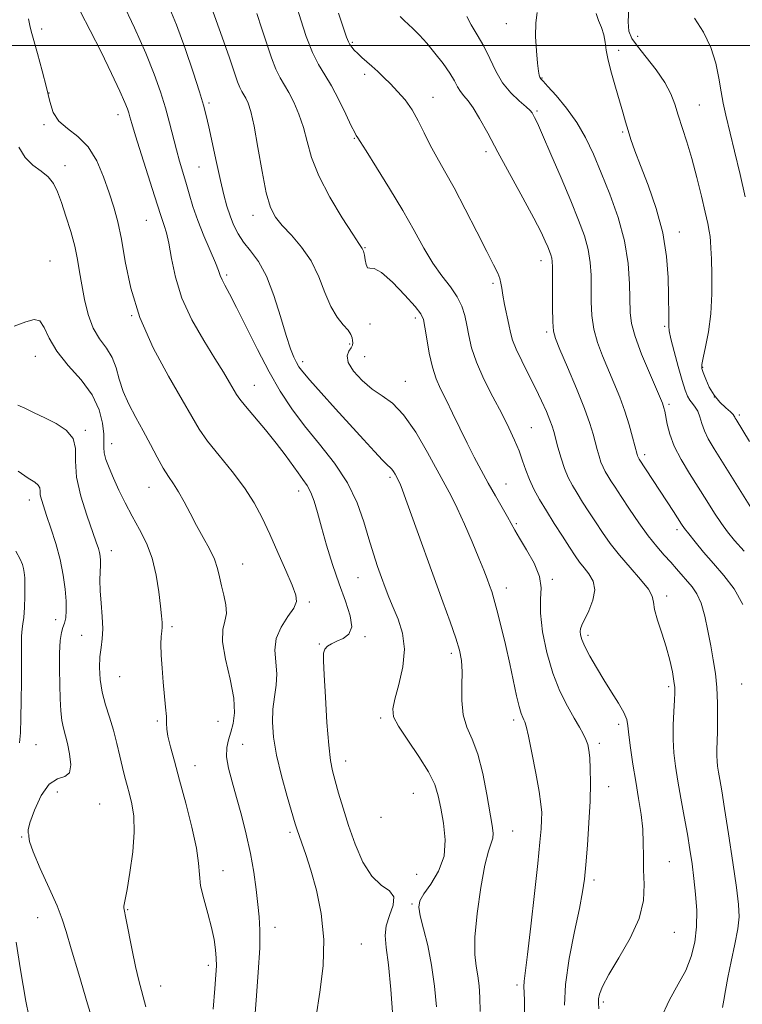
# Model space of a CAD drawing. Extents: x 2087300 to 2090200, y 322300 to 325200.
# Drawn here: x 2088213 to 2088399, y 323752 to 324007 of the extents above; entities that cross this region are included whole.
import ezdxf

# ---------------------------------------------------------------- set-up
doc = ezdxf.new("R2010")
doc.units = 0
doc.header["$MEASUREMENT"] = 0
for name, color, linetype, lineweight in [('32000', 7, 'Continuous', 0), ('DTM SPOT ELEVATION', 2, 'Continuous', 13), ('INDEX CONTOUR', 41, 'Continuous', 13), ('INTERMEDIATE CONTOUR', 44, 'Continuous', 0)]:
    doc.layers.add(name, color=color, linetype=linetype, lineweight=lineweight)

msp = doc.modelspace()

# ---------------------------------------------------------------- linework, layer by layer
at = {"layer": '32000', "flags": 128}
msp.add_lwpolyline([(2087500, 324000), (2090000, 324000)], dxfattribs=at)
at = {"layer": 'DTM SPOT ELEVATION'}
for p in [(2088218.53, 324004.28, 1152.6), (2088338.52, 324005.68, 1171.3), (2088372.49, 324002.43, 1176.7), (2088298.8, 324000.82, 1166.2), (2088367.52, 323998.77, 1174.4), (2088301.93, 323992.62, 1165.6), (2088347.79, 323991.67, 1172.1), (2088220.4, 323987.8, 1152), (2088319.61, 323986.63, 1166.7), (2088261.79, 323985.19, 1158.3), (2088346.43, 323983.11, 1170.2), (2088388.38, 323984.68, 1176.9), (2088238.22, 323982.21, 1153.4), (2088219.1, 323979.57, 1151.8), (2088299.32, 323976.1, 1163.9), (2088368.59, 323977.67, 1173.8), (2088333.31, 323972.66, 1167.6), (2088224.54, 323968.99, 1150.6), (2088259.21, 323968.66, 1157), (2088273.14, 323956.17, 1159.4), (2088245.59, 323954.85, 1153.1), (2088383.26, 323951.9, 1174.6), (2088302.01, 323947.81, 1162.1), (2088220.71, 323944.39, 1148.8), (2088347.49, 323944.48, 1167.4), (2088266.36, 323940.74, 1156.3), (2088335.14, 323938.59, 1165.7), (2088241.77, 323930.3, 1152), (2088303.33, 323928.14, 1161.8), (2088315.03, 323929.68, 1161.6), (2088379.46, 323927.54, 1173.8), (2088348.93, 323926.02, 1167.7), (2088298.12, 323922.96, 1159.7), (2088216.88, 323919.75, 1147.3), (2088301.99, 323919.7, 1161), (2088285.91, 323918.36, 1158.4), (2088389.23, 323916.94, 1176.1), (2088273.45, 323912.31, 1154.8), (2088312.45, 323913.33, 1160.7), (2088380.56, 323907.35, 1172.3), (2088392.31, 323909.31, 1176.2), (2088398.7, 323904.6, 1176.3), (2088229.81, 323900.69, 1146.2), (2088345.04, 323901.34, 1164.9), (2088236.61, 323897.25, 1148.6), (2088374.28, 323894.42, 1170.4), (2088308.54, 323888.54, 1157.7), (2088338.47, 323886.8, 1162.8), (2088246.3, 323885.95, 1149.2), (2088284.95, 323884.97, 1153.4), (2088215.37, 323882.69, 1143.4), (2088341.13, 323876.55, 1162.2), (2088382.65, 323874.99, 1169.6), (2088236.55, 323869.63, 1146.6), (2088270.45, 323866.16, 1150.8), (2088300.22, 323862.63, 1155.1), (2088350.39, 323862.19, 1162.2), (2088338.51, 323859.97, 1160.6), (2088287.7, 323856.34, 1152.3), (2088379.97, 323857.91, 1166.4), (2088222.13, 323851.77, 1143.3), (2088252.18, 323849.93, 1148.3), (2088228.88, 323847.71, 1145.2), (2088302.06, 323847.41, 1154.2), (2088359.64, 323847.74, 1164.4), (2088290.29, 323845.46, 1153.9), (2088324.36, 323843.07, 1157.6), (2088238.67, 323837.06, 1147), (2088380.5, 323834.5, 1165.7), (2088399.32, 323835.14, 1169.1), (2088248.38, 323825.59, 1147.8), (2088264.05, 323825.49, 1149), (2088306.1, 323826.41, 1155.7), (2088340.48, 323825.85, 1159.6), (2088367.55, 323824.78, 1163.6), (2088217.06, 323819.51, 1142.7), (2088270.46, 323819.56, 1150.9), (2088362.61, 323819.82, 1162.4), (2088258.11, 323814.08, 1148.7), (2088297.01, 323815.27, 1154.6), (2088365, 323808.64, 1162.7), (2088222.58, 323807.26, 1144.9), (2088314.55, 323806.91, 1155), (2088233.53, 323804.15, 1144.8), (2088306.22, 323800.74, 1155.4), (2088213.33, 323795.66, 1143.9), (2088282.64, 323796.84, 1151.7), (2088340.15, 323797.18, 1158.8), (2088380.66, 323789.28, 1164.9), (2088265.37, 323786.97, 1148.7), (2088315.37, 323786.01, 1154.4), (2088361.22, 323784.56, 1162.4), (2088314.18, 323778.36, 1155.8), (2088217.53, 323774.81, 1143.2), (2088240.79, 323776.92, 1146.1), (2088278.78, 323772.34, 1150.6), (2088381.96, 323771.05, 1164.8), (2088301.07, 323768.02, 1152.8), (2088261.56, 323762.55, 1147.6), (2088249.24, 323757.23, 1146.7), (2088341.34, 323757.48, 1159.7), (2088363.6, 323753.02, 1164.3)]:
    msp.add_point(p, dxfattribs=at)
at = {"layer": 'INDEX CONTOUR'}
for points in [[(2088259.64, 324017.602, 1160), (2088265.146, 324002.196, 1160), (2088267.034, 323996.845, 1160), (2088269.15, 323990.671, 1160), (2088269.709, 323989.193, 1160), (2088270.206, 323988.181, 1160), (2088271.248, 323986.444, 1160), (2088271.861, 323985.165, 1160), (2088272.575, 323982.965, 1160), (2088273.417, 323979.245, 1160), (2088274.398, 323973.737, 1160), (2088275.464, 323967.52, 1160), (2088276.544, 323962.009, 1160), (2088277.621, 323958.237, 1160), (2088278.904, 323955.711, 1160), (2088280.659, 323953.554, 1160), (2088283.029, 323951.036, 1160), (2088285.676, 323947.991, 1160), (2088288.14, 323944.401, 1160), (2088290.086, 323940.337, 1160), (2088291.677, 323936.233, 1160), (2088293.2, 323932.616, 1160), (2088294.847, 323929.886, 1160), (2088296.437, 323927.93, 1160), (2088297.694, 323926.51, 1160), (2088298.421, 323925.414, 1160), (2088298.739, 323924.547, 1160), (2088298.846, 323923.846, 1160), (2088298.888, 323923.236, 1160), (2088298.797, 323922.635, 1160), (2088298.454, 323921.953, 1160), (2088297.848, 323921.088, 1160), (2088297.416, 323919.891, 1160), (2088297.702, 323918.201, 1160), (2088299.087, 323915.956, 1160), (2088301.292, 323913.504, 1160), (2088303.874, 323911.293, 1160), (2088306.484, 323909.555, 1160), (2088309.158, 323907.645, 1160), (2088312.027, 323904.699, 1160), (2088315.137, 323900.195, 1160), (2088318.192, 323894.959, 1160), (2088322.753, 323886.618, 1160), (2088324.293, 323883.73, 1160), (2088325.856, 323880.547, 1160), (2088327.732, 323876.416, 1160), (2088329.712, 323871.861, 1160), (2088331.461, 323867.699, 1160), (2088332.728, 323864.558, 1160), (2088333.594, 323862.297, 1160), (2088334.22, 323860.585, 1160), (2088334.765, 323859.05, 1160), (2088335.358, 323857.163, 1160), (2088336.124, 323854.353, 1160), (2088337.139, 323850.262, 1160), (2088338.291, 323845.373, 1160), (2088339.421, 323840.376, 1160), (2088341.209, 323832.136, 1160), (2088341.864, 323829.323, 1160), (2088342.38, 323827.526, 1160), (2088342.777, 323826.506, 1160), (2088343.078, 323825.939, 1160), (2088343.328, 323825.429, 1160), (2088343.661, 323824.284, 1160), (2088344.232, 323821.737, 1160), (2088345.124, 323817.372, 1160), (2088346.137, 323812.162, 1160), (2088346.997, 323807.434, 1160), (2088347.496, 323804.166, 1160), (2088347.681, 323801.963, 1160), (2088347.666, 323800.087, 1160), (2088347.531, 323797.792, 1160), (2088347.228, 323794.306, 1160), (2088346.673, 323788.848, 1160), (2088345.835, 323781.103, 1160), (2088344.88, 323772.606, 1160), (2088344.027, 323765.353, 1160), (2088343.145, 323758.401, 1160), (2088343.071, 323756.959, 1160), (2088343.164, 323755.478, 1160), (2088343.276, 323753.396, 1160), (2088343.239, 323750.264, 1160)], [(2088328.362, 324007.551, 1170), (2088329.436, 324005.353, 1170), (2088331.033, 324002.771, 1170), (2088332.751, 323999.848, 1170), (2088334.296, 323996.66, 1170), (2088335.815, 323993.429, 1170), (2088337.566, 323990.408, 1170), (2088339.691, 323987.817, 1170), (2088341.863, 323985.736, 1170), (2088343.64, 323984.21, 1170), (2088344.703, 323983.237, 1170), (2088345.227, 323982.628, 1170), (2088345.514, 323982.148, 1170), (2088345.862, 323981.481, 1170), (2088346.566, 323979.988, 1170), (2088347.918, 323976.945, 1170), (2088350.077, 323971.951, 1170), (2088352.671, 323965.872, 1170), (2088355.193, 323959.894, 1170), (2088357.227, 323954.942, 1170), (2088358.715, 323950.894, 1170), (2088359.695, 323947.367, 1170), (2088360.219, 323944.025, 1170), (2088360.423, 323940.722, 1170), (2088360.46, 323937.358, 1170), (2088360.487, 323933.865, 1170), (2088360.666, 323930.307, 1170), (2088361.165, 323926.776, 1170), (2088362.093, 323923.337, 1170), (2088363.361, 323919.931, 1170), (2088366.347, 323912.891, 1170), (2088367.825, 323909.24, 1170), (2088369.163, 323905.59, 1170), (2088370.276, 323902.054, 1170), (2088371.144, 323898.924, 1170), (2088372.3, 323894.401, 1170), (2088372.4, 323894.091, 1170), (2088372.487, 323893.883, 1170), (2088372.583, 323893.697, 1170), (2088372.853, 323893.258, 1170), (2088381.689, 323879.72, 1170), (2088383.78, 323876.481, 1170), (2088384.56, 323875.357, 1170), (2088385.64, 323873.942, 1170), (2088387.308, 323871.862, 1170), (2088389.492, 323869.229, 1170), (2088392.029, 323866.279, 1170), (2088394.735, 323863.163, 1170), (2088397.353, 323859.709, 1170), (2088399.603, 323855.664, 1170)], [(2088212.68, 323973.777, 1150), (2088214.236, 323971.129, 1150), (2088216.231, 323969.136, 1150), (2088218.365, 323967.571, 1150), (2088220.253, 323966.101, 1150), (2088221.622, 323964.414, 1150), (2088222.656, 323962.28, 1150), (2088223.651, 323959.488, 1150), (2088224.82, 323955.943, 1150), (2088226.035, 323952.015, 1150), (2088227.081, 323948.189, 1150), (2088227.812, 323944.804, 1150), (2088228.348, 323941.622, 1150), (2088228.876, 323938.257, 1150), (2088229.568, 323934.47, 1150), (2088230.524, 323930.585, 1150), (2088231.828, 323927.073, 1150), (2088233.494, 323924.257, 1150), (2088235.249, 323921.87, 1150), (2088236.749, 323919.505, 1150), (2088237.775, 323916.833, 1150), (2088238.591, 323913.866, 1150), (2088239.586, 323910.696, 1150), (2088241.046, 323907.403, 1150), (2088242.849, 323904.011, 1150), (2088244.771, 323900.53, 1150), (2088246.621, 323897.012, 1150), (2088248.336, 323893.701, 1150), (2088249.884, 323890.879, 1150), (2088251.26, 323888.708, 1150), (2088252.551, 323886.84, 1150), (2088253.867, 323884.804, 1150), (2088255.299, 323882.246, 1150), (2088256.856, 323879.279, 1150), (2088258.526, 323876.134, 1150), (2088260.261, 323873.021, 1150), (2088261.879, 323870.069, 1150), (2088263.158, 323867.384, 1150), (2088263.962, 323865.021, 1150), (2088264.471, 323862.817, 1150), (2088264.947, 323860.557, 1150), (2088265.558, 323858.1, 1150), (2088266.092, 323855.619, 1150), (2088266.243, 323853.359, 1150), (2088265.851, 323851.411, 1150), (2088265.34, 323849.222, 1150), (2088265.28, 323846.085, 1150), (2088266.041, 323841.573, 1150), (2088267.199, 323836.392, 1150), (2088268.132, 323831.534, 1150), (2088268.367, 323827.763, 1150), (2088268.035, 323824.947, 1150), (2088267.418, 323822.727, 1150), (2088266.783, 323820.756, 1150), (2088266.344, 323818.736, 1150), (2088266.299, 323816.376, 1150), (2088266.787, 323813.44, 1150), (2088267.701, 323809.914, 1150), (2088268.87, 323805.834, 1150), (2088270.135, 323801.265, 1150), (2088271.368, 323796.392, 1150), (2088272.45, 323791.426, 1150), (2088273.292, 323786.585, 1150), (2088273.922, 323782.11, 1150), (2088274.395, 323778.245, 1150), (2088274.746, 323775.025, 1150), (2088274.923, 323771.641, 1150), (2088274.849, 323767.073, 1150), (2088274.49, 323760.696, 1150), (2088273.964, 323753.493, 1150), (2088273.429, 323746.842, 1150)]]:
    msp.add_polyline3d(points, dxfattribs=at)
at = {"layer": 'INTERMEDIATE CONTOUR'}
for points in [[(2088239.333, 324011.322, 1156), (2088242.515, 324004.592, 1156), (2088245.421, 323998.097, 1156), (2088247.635, 323992.632, 1156), (2088249.251, 323988.049, 1156), (2088250.489, 323983.965, 1156), (2088251.539, 323980.079, 1156), (2088253.327, 323973.101, 1156), (2088254.145, 323970.175, 1156), (2088255.754, 323964.726, 1156), (2088256.602, 323961.759, 1156), (2088257.599, 323958.479, 1156), (2088258.87, 323954.835, 1156), (2088260.46, 323950.878, 1156), (2088263.428, 323943.953, 1156), (2088264.215, 323941.921, 1156), (2088264.674, 323940.622, 1156), (2088265.128, 323939.527, 1156), (2088265.874, 323938.119, 1156), (2088267.082, 323935.91, 1156), (2088268.893, 323932.426, 1156), (2088274.272, 323921.57, 1156), (2088277.273, 323915.781, 1156), (2088280.157, 323910.74, 1156), (2088283.114, 323906.226, 1156), (2088286.435, 323901.798, 1156), (2088290.269, 323897.104, 1156), (2088294.174, 323892.161, 1156), (2088297.567, 323887.074, 1156), (2088300.018, 323881.974, 1156), (2088301.719, 323877.076, 1156), (2088303.017, 323872.62, 1156), (2088304.198, 323868.784, 1156), (2088305.307, 323865.505, 1156), (2088306.325, 323862.661, 1156), (2088307.262, 323860.107, 1156), (2088308.221, 323857.617, 1156), (2088309.332, 323854.943, 1156), (2088310.626, 323851.871, 1156), (2088311.744, 323848.304, 1156), (2088312.226, 323844.18, 1156), (2088311.781, 323839.561, 1156), (2088310.779, 323835.025, 1156), (2088309.757, 323831.274, 1156), (2088309.205, 323828.733, 1156), (2088309.43, 323826.715, 1156), (2088310.691, 323824.256, 1156), (2088313.072, 323820.682, 1156), (2088315.934, 323816.49, 1156), (2088318.463, 323812.471, 1156), (2088320.055, 323809.183, 1156), (2088320.955, 323806.254, 1156), (2088321.619, 323803.083, 1156), (2088322.345, 323799.239, 1156), (2088322.791, 323794.973, 1156), (2088322.454, 323790.709, 1156), (2088321.037, 323786.825, 1156), (2088319.065, 323783.525, 1156), (2088317.267, 323780.97, 1156), (2088316.228, 323779.168, 1156), (2088315.959, 323777.53, 1156), (2088316.325, 323775.317, 1156), (2088317.169, 323771.964, 1156), (2088318.238, 323767.607, 1156), (2088319.257, 323762.556, 1156), (2088320.003, 323757.143, 1156), (2088320.47, 323751.792, 1156)], [(2088228.591, 324008.745, 1154), (2088231.104, 324003.935, 1154), (2088233.891, 323998.375, 1154), (2088236.576, 323992.843, 1154), (2088238.731, 323988.269, 1154), (2088240.052, 323985.325, 1154), (2088240.723, 323983.646, 1154), (2088241.051, 323982.615, 1154), (2088241.333, 323981.593, 1154), (2088241.828, 323979.875, 1154), (2088242.785, 323976.736, 1154), (2088244.334, 323971.811, 1154), (2088247.696, 323961.19, 1154), (2088249.278, 323956.098, 1154), (2088249.711, 323954.845, 1154), (2088250.215, 323953.523, 1154), (2088250.797, 323951.688, 1154), (2088251.41, 323948.953, 1154), (2088252.075, 323945.056, 1154), (2088253.079, 323940.229, 1154), (2088254.776, 323934.826, 1154), (2088257.36, 323929.221, 1154), (2088260.387, 323923.864, 1154), (2088263.25, 323919.22, 1154), (2088265.47, 323915.646, 1154), (2088267.052, 323913.053, 1154), (2088268.878, 323909.957, 1154), (2088269.731, 323908.689, 1154), (2088271.167, 323906.872, 1154), (2088276.331, 323900.782, 1154), (2088279.12, 323897.378, 1154), (2088281.424, 323894.349, 1154), (2088284.754, 323889.677, 1154), (2088286.025, 323887.986, 1154), (2088287.118, 323886.423, 1154), (2088288.062, 323884.656, 1154), (2088288.905, 323882.38, 1154), (2088289.775, 323879.428, 1154), (2088290.817, 323875.661, 1154), (2088292.137, 323871.053, 1154), (2088293.679, 323866.001, 1154), (2088295.349, 323861.012, 1154), (2088296.993, 323856.533, 1154), (2088298.229, 323852.79, 1154), (2088298.618, 323849.945, 1154), (2088297.885, 323848.079, 1154), (2088296.416, 323846.942, 1154), (2088294.762, 323846.199, 1154), (2088293.38, 323845.557, 1154), (2088292.358, 323844.898, 1154), (2088291.689, 323844.144, 1154), (2088291.358, 323843.105, 1154), (2088291.31, 323841.14, 1154), (2088291.479, 323837.493, 1154), (2088291.802, 323831.798, 1154), (2088292.222, 323825.245, 1154), (2088292.684, 323819.411, 1154), (2088293.155, 323815.436, 1154), (2088293.686, 323812.708, 1154), (2088294.358, 323810.176, 1154), (2088295.237, 323806.989, 1154), (2088296.365, 323803.086, 1154), (2088297.778, 323798.606, 1154), (2088299.504, 323793.778, 1154), (2088301.524, 323789.196, 1154), (2088303.813, 323785.544, 1154), (2088306.252, 323783.255, 1154), (2088308.343, 323781.756, 1154), (2088309.49, 323780.22, 1154), (2088309.33, 323778.032, 1154), (2088308.413, 323775.394, 1154), (2088307.521, 323772.721, 1154), (2088307.259, 323770.202, 1154), (2088307.539, 323767.152, 1154), (2088308.098, 323762.659, 1154), (2088308.704, 323756.255, 1154), (2088309.248, 323749.233, 1154)], [(2088251.224, 324010.568, 1158), (2088253.358, 324005.333, 1158), (2088255.565, 323999.273, 1158), (2088257.636, 323993.17, 1158), (2088259.286, 323988.061, 1158), (2088260.333, 323984.613, 1158), (2088261.02, 323981.994, 1158), (2088261.69, 323978.994, 1158), (2088263.67, 323969.851, 1158), (2088264.712, 323965.179, 1158), (2088265.6, 323961.446, 1158), (2088266.391, 323958.512, 1158), (2088267.194, 323956.027, 1158), (2088268.113, 323953.699, 1158), (2088269.246, 323951.446, 1158), (2088270.69, 323949.249, 1158), (2088272.495, 323947.001, 1158), (2088274.521, 323944.262, 1158), (2088276.583, 323940.512, 1158), (2088278.516, 323935.495, 1158), (2088280.235, 323930.021, 1158), (2088281.68, 323925.165, 1158), (2088282.811, 323921.749, 1158), (2088283.676, 323919.572, 1158), (2088284.354, 323918.177, 1158), (2088284.983, 323917.09, 1158), (2088285.969, 323915.762, 1158), (2088287.783, 323913.626, 1158), (2088290.723, 323910.316, 1158), (2088294.385, 323906.252, 1158), (2088301.633, 323898.282, 1158), (2088304.485, 323895.19, 1158), (2088306.592, 323892.972, 1158), (2088307.875, 323891.715, 1158), (2088308.571, 323891.086, 1158), (2088308.995, 323890.648, 1158), (2088309.401, 323890.06, 1158), (2088309.799, 323889.377, 1158), (2088310.595, 323887.913, 1158), (2088310.799, 323887.497, 1158), (2088311.096, 323886.813, 1158), (2088311.722, 323885.198, 1158), (2088312.947, 323881.885, 1158), (2088322.183, 323856.407, 1158), (2088324.06, 323851.181, 1158), (2088325.497, 323847.024, 1158), (2088326.455, 323843.88, 1158), (2088326.985, 323841.202, 1158), (2088327.16, 323838.319, 1158), (2088327.094, 323834.766, 1158), (2088327.073, 323830.879, 1158), (2088327.425, 323827.201, 1158), (2088328.37, 323824.058, 1158), (2088329.716, 323820.924, 1158), (2088331.163, 323817.059, 1158), (2088332.458, 323812.03, 1158), (2088333.53, 323806.613, 1158), (2088334.916, 323798.663, 1158), (2088335.172, 323796.661, 1158), (2088335.094, 323795.331, 1158), (2088334.667, 323794.067, 1158), (2088333.947, 323792.048, 1158), (2088333.007, 323788.396, 1158), (2088331.954, 323782.637, 1158), (2088331.013, 323775.91, 1158), (2088330.441, 323769.761, 1158), (2088330.41, 323765.345, 1158), (2088330.748, 323762.284, 1158), (2088331.194, 323759.812, 1158), (2088331.533, 323757.249, 1158), (2088331.719, 323754.253, 1158), (2088331.755, 323750.572, 1158)], [(2088284.318, 324010.248, 1164), (2088285.44, 324006.625, 1164), (2088286.874, 324002.315, 1164), (2088288.45, 323998.259, 1164), (2088290.037, 323995.121, 1164), (2088291.668, 323992.466, 1164), (2088293.416, 323989.584, 1164), (2088295.294, 323986.017, 1164), (2088297.085, 323982.318, 1164), (2088298.512, 323979.292, 1164), (2088299.377, 323977.532, 1164), (2088299.8, 323976.762, 1164), (2088300.166, 323976.208, 1164), (2088300.784, 323975.22, 1164), (2088302.304, 323972.816, 1164), (2088305.009, 323968.562, 1164), (2088308.413, 323963.118, 1164), (2088311.837, 323957.422, 1164), (2088314.759, 323952.249, 1164), (2088317.266, 323947.732, 1164), (2088319.601, 323943.844, 1164), (2088321.927, 323940.537, 1164), (2088324.087, 323937.68, 1164), (2088325.845, 323935.128, 1164), (2088327.038, 323932.732, 1164), (2088327.796, 323930.355, 1164), (2088328.32, 323927.861, 1164), (2088328.824, 323925.112, 1164), (2088329.571, 323921.954, 1164), (2088330.836, 323918.233, 1164), (2088332.776, 323913.899, 1164), (2088335.088, 323909.33, 1164), (2088337.35, 323905.01, 1164), (2088339.222, 323901.312, 1164), (2088340.697, 323898.167, 1164), (2088341.846, 323895.391, 1164), (2088342.76, 323892.821, 1164), (2088343.595, 323890.361, 1164), (2088344.521, 323887.932, 1164), (2088345.688, 323885.449, 1164), (2088347.139, 323882.799, 1164), (2088348.898, 323879.861, 1164), (2088350.933, 323876.6, 1164), (2088353.015, 323873.336, 1164), (2088354.863, 323870.473, 1164), (2088356.287, 323868.296, 1164), (2088357.451, 323866.62, 1164), (2088358.608, 323865.14, 1164), (2088359.896, 323863.574, 1164), (2088360.98, 323861.75, 1164), (2088361.411, 323859.516, 1164), (2088360.902, 323856.831, 1164), (2088359.825, 323854.093, 1164), (2088358.01, 323850.337, 1164), (2088357.683, 323849.44, 1164), (2088357.611, 323848.732, 1164), (2088357.713, 323847.862, 1164), (2088358.085, 323846.619, 1164), (2088358.864, 323844.825, 1164), (2088360.142, 323842.374, 1164), (2088361.818, 323839.44, 1164), (2088363.74, 323836.266, 1164), (2088365.738, 323833.095, 1164), (2088367.556, 323830.187, 1164), (2088368.917, 323827.8, 1164), (2088369.646, 323826.034, 1164), (2088369.97, 323824.352, 1164), (2088370.218, 323822.062, 1164), (2088370.651, 323818.669, 1164), (2088371.26, 323814.476, 1164), (2088371.97, 323809.987, 1164), (2088372.699, 323805.627, 1164), (2088373.337, 323801.511, 1164), (2088373.768, 323797.676, 1164), (2088373.925, 323794.12, 1164), (2088373.939, 323790.686, 1164), (2088373.991, 323787.179, 1164), (2088374.139, 323783.419, 1164), (2088373.945, 323779.275, 1164), (2088372.845, 323774.632, 1164), (2088370.52, 323769.509, 1164), (2088367.614, 323764.452, 1164), (2088365.015, 323760.144, 1164), (2088363.405, 323757.092, 1164), (2088362.641, 323755.112, 1164), (2088362.376, 323753.847, 1164), (2088362.318, 323752.849, 1164), (2088362.397, 323751.307, 1164)], [(2088346.526, 324008.548, 1172), (2088346.182, 324005.879, 1172), (2088346.123, 324002.37, 1172), (2088346.298, 323998.629, 1172), (2088346.569, 323995.446, 1172), (2088346.824, 323993.416, 1172), (2088347.044, 323992.34, 1172), (2088347.237, 323991.825, 1172), (2088347.467, 323991.466, 1172), (2088348.027, 323990.831, 1172), (2088349.275, 323989.475, 1172), (2088351.415, 323987.085, 1172), (2088354.074, 323983.875, 1172), (2088356.736, 323980.186, 1172), (2088359.011, 323976.267, 1172), (2088361.037, 323971.997, 1172), (2088363.079, 323967.159, 1172), (2088365.298, 323961.629, 1172), (2088367.422, 323955.657, 1172), (2088369.082, 323949.587, 1172), (2088370.011, 323943.763, 1172), (2088370.373, 323938.535, 1172), (2088370.505, 323931.063, 1172), (2088370.854, 323928.244, 1172), (2088371.795, 323924.873, 1172), (2088373.486, 323920.365, 1172), (2088375.498, 323915.503, 1172), (2088378.337, 323908.921, 1172), (2088378.858, 323907.682, 1172), (2088379.091, 323907.05, 1172), (2088379.266, 323906.451, 1172), (2088379.462, 323905.593, 1172), (2088380.095, 323902.265, 1172), (2088380.768, 323899.68, 1172), (2088381.93, 323896.606, 1172), (2088383.697, 323893.16, 1172), (2088385.868, 323889.524, 1172), (2088390.341, 323882.446, 1172), (2088392.33, 323879.321, 1172), (2088394.099, 323876.644, 1172), (2088395.696, 323874.424, 1172), (2088397.493, 323872.212, 1172), (2088399.94, 323869.445, 1172)], [(2088370.151, 324009.767, 1176), (2088370.026, 324006.156, 1176), (2088370.22, 324003.698, 1176), (2088370.938, 324001.86, 1176), (2088372.389, 323999.84, 1176), (2088374.643, 323997.052, 1176), (2088377.224, 323993.772, 1176), (2088379.516, 323990.495, 1176), (2088381.069, 323987.582, 1176), (2088382.094, 323984.86, 1176), (2088382.964, 323982.031, 1176), (2088385.16, 323975.122, 1176), (2088386.44, 323970.821, 1176), (2088387.747, 323965.967, 1176), (2088388.959, 323961.12, 1176), (2088389.933, 323956.977, 1176), (2088390.576, 323954.047, 1176), (2088390.948, 323952.096, 1176), (2088391.155, 323950.704, 1176), (2088391.289, 323949.421, 1176), (2088391.397, 323947.701, 1176), (2088391.511, 323944.971, 1176), (2088391.634, 323940.873, 1176), (2088391.644, 323935.899, 1176), (2088391.388, 323930.757, 1176), (2088390.781, 323926.079, 1176), (2088390.022, 323922.198, 1176), (2088389.373, 323919.373, 1176), (2088389.055, 323917.706, 1176), (2088389.081, 323916.664, 1176), (2088389.42, 323915.56, 1176), (2088390.046, 323913.88, 1176), (2088390.966, 323911.812, 1176), (2088392.195, 323909.722, 1176), (2088393.695, 323907.916, 1176), (2088395.208, 323906.475, 1176), (2088396.421, 323905.419, 1176), (2088397.109, 323904.746, 1176), (2088397.405, 323904.342, 1176), (2088397.526, 323904.068, 1176), (2088397.66, 323903.796, 1176), (2088397.872, 323903.441, 1176), (2088401.376, 323897.813, 1176)], [(2088215.157, 324006.883, 1152), (2088215.438, 324005.203, 1152), (2088215.793, 324003.727, 1152), (2088217.462, 323997.926, 1152), (2088218.683, 323993.528, 1152), (2088219.799, 323989.188, 1152), (2088220.64, 323985.6, 1152), (2088221.539, 323982.763, 1152), (2088222.957, 323980.5, 1152), (2088225.191, 323978.581, 1152), (2088227.894, 323976.55, 1152), (2088230.556, 323973.895, 1152), (2088232.773, 323970.287, 1152), (2088234.547, 323966.129, 1152), (2088235.986, 323962.01, 1152), (2088237.19, 323958.304, 1152), (2088238.229, 323954.534, 1152), (2088239.167, 323950.011, 1152), (2088240.133, 323944.224, 1152), (2088241.537, 323937.367, 1152), (2088243.853, 323929.814, 1152), (2088247.327, 323922.006, 1152), (2088251.284, 323914.664, 1152), (2088254.816, 323908.577, 1152), (2088257.298, 323904.246, 1152), (2088259.231, 323901.002, 1152), (2088261.397, 323897.888, 1152), (2088264.346, 323894.172, 1152), (2088267.708, 323890.029, 1152), (2088270.881, 323885.86, 1152), (2088273.42, 323881.941, 1152), (2088275.507, 323878.047, 1152), (2088277.48, 323873.828, 1152), (2088279.573, 323869.116, 1152), (2088281.581, 323864.475, 1152), (2088283.196, 323860.653, 1152), (2088284.148, 323858.145, 1152), (2088284.317, 323856.443, 1152), (2088283.626, 323854.786, 1152), (2088282.124, 323852.578, 1152), (2088280.381, 323849.879, 1152), (2088279.098, 323846.914, 1152), (2088278.763, 323843.875, 1152), (2088279.259, 323837.817, 1152), (2088279.085, 323834.847, 1152), (2088278.643, 323831.843, 1152), (2088278.232, 323828.705, 1152), (2088278.119, 323825.308, 1152), (2088278.419, 323821.429, 1152), (2088279.212, 323816.824, 1152), (2088280.499, 323811.45, 1152), (2088281.97, 323806.091, 1152), (2088284.021, 323799.063, 1152), (2088284.51, 323797.472, 1152), (2088285, 323796.059, 1152), (2088285.736, 323794.036, 1152), (2088286.753, 323791.111, 1152), (2088288.03, 323787.111, 1152), (2088289.483, 323781.95, 1152), (2088290.756, 323775.879, 1152), (2088291.426, 323769.234, 1152), (2088291.211, 323762.357, 1152), (2088290.407, 323755.611, 1152), (2088289.443, 323749.367, 1152)], [(2088274.13, 324008.286, 1162), (2088275.435, 324004.356, 1162), (2088276.695, 324000.481, 1162), (2088277.893, 323996.889, 1162), (2088279.026, 323993.902, 1162), (2088280.107, 323991.7, 1162), (2088282.375, 323987.92, 1162), (2088283.673, 323985.381, 1162), (2088284.975, 323982.318, 1162), (2088286.125, 323978.896, 1162), (2088287.077, 323975.216, 1162), (2088288.232, 323971.109, 1162), (2088290.099, 323966.341, 1162), (2088292.958, 323960.883, 1162), (2088296.18, 323955.537, 1162), (2088298.904, 323951.309, 1162), (2088300.486, 323948.919, 1162), (2088301.349, 323947.648, 1162), (2088301.442, 323947.454, 1162), (2088301.59, 323947.086, 1162), (2088301.673, 323946.923, 1162), (2088301.774, 323946.596, 1162), (2088301.903, 323945.893, 1162), (2088302.075, 323944.726, 1162), (2088302.328, 323943.479, 1162), (2088302.71, 323942.662, 1162), (2088303.311, 323942.544, 1162), (2088304.407, 323942.441, 1162), (2088306.316, 323941.423, 1162), (2088309.17, 323938.898, 1162), (2088312.331, 323935.61, 1162), (2088314.972, 323932.637, 1162), (2088316.491, 323930.72, 1162), (2088317.176, 323929.263, 1162), (2088317.537, 323927.333, 1162), (2088318.003, 323924.279, 1162), (2088318.645, 323920.573, 1162), (2088319.448, 323916.968, 1162), (2088320.412, 323914.003, 1162), (2088321.575, 323911.361, 1162), (2088322.989, 323908.511, 1162), (2088324.673, 323905.071, 1162), (2088326.528, 323901.245, 1162), (2088328.424, 323897.386, 1162), (2088330.261, 323893.77, 1162), (2088332.065, 323890.361, 1162), (2088333.89, 323887.047, 1162), (2088335.748, 323883.781, 1162), (2088337.481, 323880.777, 1162), (2088338.883, 323878.314, 1162), (2088340.744, 323874.9, 1162), (2088341.966, 323872.818, 1162), (2088343.782, 323869.835, 1162), (2088345.718, 323866.341, 1162), (2088347.12, 323862.932, 1162), (2088347.545, 323859.99, 1162), (2088347.414, 323857.048, 1162), (2088347.357, 323853.427, 1162), (2088347.883, 323848.681, 1162), (2088348.987, 323843.292, 1162), (2088350.543, 323837.975, 1162), (2088352.399, 323833.326, 1162), (2088354.325, 323829.463, 1162), (2088356.065, 323826.385, 1162), (2088357.424, 323824.055, 1162), (2088358.414, 323822.291, 1162), (2088359.105, 323820.873, 1162), (2088359.567, 323819.567, 1162), (2088359.868, 323818.075, 1162), (2088360.074, 323816.08, 1162), (2088360.231, 323813.307, 1162), (2088360.293, 323809.623, 1162), (2088360.192, 323804.933, 1162), (2088359.89, 323799.314, 1162), (2088359.472, 323793.526, 1162), (2088359.055, 323788.497, 1162), (2088358.698, 323784.786, 1162), (2088358.226, 323781.465, 1162), (2088357.408, 323777.234, 1162), (2088356.133, 323771.22, 1162), (2088354.769, 323764.253, 1162), (2088353.807, 323757.588, 1162), (2088353.595, 323752.202, 1162)], [(2088295.163, 324008.367, 1166), (2088297.301, 324002.179, 1166), (2088297.756, 324000.97, 1166), (2088298.119, 324000.281, 1166), (2088298.611, 323999.597, 1166), (2088299.287, 323998.816, 1166), (2088300.161, 323997.938, 1166), (2088301.237, 323996.958, 1166), (2088303.852, 323994.659, 1166), (2088305.318, 323993.314, 1166), (2088306.896, 323991.806, 1166), (2088308.617, 323990.104, 1166), (2088310.482, 323988.172, 1166), (2088312.384, 323985.966, 1166), (2088314.187, 323983.43, 1166), (2088315.801, 323980.553, 1166), (2088317.316, 323977.466, 1166), (2088318.865, 323974.336, 1166), (2088320.582, 323971.219, 1166), (2088322.599, 323967.714, 1166), (2088325.047, 323963.307, 1166), (2088327.952, 323957.753, 1166), (2088330.93, 323951.89, 1166), (2088333.488, 323946.823, 1166), (2088335.254, 323943.377, 1166), (2088336.319, 323941.252, 1166), (2088336.89, 323939.865, 1166), (2088337.17, 323938.683, 1166), (2088337.347, 323937.355, 1166), (2088337.606, 323935.581, 1166), (2088338.074, 323933.185, 1166), (2088339.201, 323927.967, 1166), (2088339.632, 323925.899, 1166), (2088340.156, 323923.955, 1166), (2088341.055, 323921.638, 1166), (2088342.511, 323918.605, 1166), (2088344.303, 323915.108, 1166), (2088346.111, 323911.552, 1166), (2088347.663, 323908.295, 1166), (2088348.895, 323905.509, 1166), (2088349.789, 323903.321, 1166), (2088350.365, 323901.749, 1166), (2088350.782, 323900.376, 1166), (2088351.88, 323896.291, 1166), (2088352.688, 323893.513, 1166), (2088353.595, 323890.803, 1166), (2088354.556, 323888.503, 1166), (2088355.612, 323886.462, 1166), (2088356.83, 323884.41, 1166), (2088358.252, 323882.134, 1166), (2088359.843, 323879.646, 1166), (2088361.549, 323877.016, 1166), (2088363.348, 323874.293, 1166), (2088365.36, 323871.445, 1166), (2088367.74, 323868.415, 1166), (2088370.516, 323865.228, 1166), (2088373.219, 323862.182, 1166), (2088375.245, 323859.652, 1166), (2088376.206, 323857.845, 1166), (2088376.527, 323856.3, 1166), (2088376.84, 323854.392, 1166), (2088377.622, 323851.664, 1166), (2088378.729, 323848.326, 1166), (2088379.859, 323844.761, 1166), (2088380.768, 323841.326, 1166), (2088381.422, 323838.295, 1166), (2088381.843, 323835.924, 1166), (2088382.055, 323834.304, 1166), (2088382.095, 323832.891, 1166), (2088382.003, 323830.981, 1166), (2088381.831, 323828.077, 1166), (2088381.677, 323824.508, 1166), (2088381.651, 323820.808, 1166), (2088381.843, 323817.361, 1166), (2088382.256, 323813.928, 1166), (2088382.869, 323810.119, 1166), (2088383.65, 323805.688, 1166), (2088384.497, 323800.966, 1166), (2088385.297, 323796.432, 1166), (2088385.961, 323792.424, 1166), (2088386.511, 323788.725, 1166), (2088386.999, 323784.975, 1166), (2088387.442, 323780.917, 1166), (2088387.726, 323776.68, 1166), (2088387.705, 323772.49, 1166), (2088387.251, 323768.525, 1166), (2088386.314, 323764.779, 1166), (2088384.865, 323761.2, 1166), (2088382.917, 323757.649, 1166), (2088380.664, 323753.639, 1166), (2088378.343, 323748.6, 1166)], [(2088311.167, 324007.49, 1168), (2088312.222, 324006.439, 1168), (2088313.225, 324005.515, 1168), (2088314.499, 324004.311, 1168), (2088316.094, 324002.699, 1168), (2088317.99, 324000.617, 1168), (2088320.118, 323998.076, 1168), (2088322.214, 323995.375, 1168), (2088323.963, 323992.885, 1168), (2088325.151, 323990.892, 1168), (2088325.963, 323989.347, 1168), (2088326.684, 323988.118, 1168), (2088327.556, 323987.032, 1168), (2088328.651, 323985.752, 1168), (2088330.001, 323983.9, 1168), (2088331.656, 323981.152, 1168), (2088333.731, 323977.384, 1168), (2088336.358, 323972.526, 1168), (2088342.842, 323960.67, 1168), (2088345.641, 323955.482, 1168), (2088347.51, 323951.859, 1168), (2088348.614, 323949.547, 1168), (2088349.268, 323948.037, 1168), (2088349.737, 323946.894, 1168), (2088350.08, 323945.96, 1168), (2088350.306, 323945.146, 1168), (2088350.427, 323944.287, 1168), (2088350.472, 323942.908, 1168), (2088350.475, 323940.46, 1168), (2088350.469, 323936.668, 1168), (2088350.48, 323932.369, 1168), (2088350.534, 323928.679, 1168), (2088350.701, 323926.308, 1168), (2088351.223, 323924.359, 1168), (2088352.387, 323921.527, 1168), (2088354.336, 323916.94, 1168), (2088356.634, 323911.435, 1168), (2088358.699, 323906.279, 1168), (2088360.091, 323902.442, 1168), (2088360.935, 323899.718, 1168), (2088361.998, 323895.696, 1168), (2088362.495, 323893.957, 1168), (2088362.997, 323892.447, 1168), (2088363.52, 323891.192, 1168), (2088364.098, 323890.079, 1168), (2088364.762, 323888.96, 1168), (2088365.571, 323887.668, 1168), (2088366.672, 323885.957, 1168), (2088368.234, 323883.56, 1168), (2088370.347, 323880.352, 1168), (2088372.778, 323876.77, 1168), (2088375.216, 323873.388, 1168), (2088377.407, 323870.65, 1168), (2088379.329, 323868.467, 1168), (2088381.02, 323866.618, 1168), (2088382.522, 323864.915, 1168), (2088386.502, 323860.255, 1168), (2088387.739, 323858.445, 1168), (2088388.857, 323856.001, 1168), (2088389.813, 323852.708, 1168), (2088390.631, 323848.891, 1168), (2088391.351, 323845.012, 1168), (2088391.997, 323841.407, 1168), (2088392.534, 323837.913, 1168), (2088392.907, 323834.248, 1168), (2088393.083, 323830.251, 1168), (2088393.109, 323826.271, 1168), (2088393.049, 323822.778, 1168), (2088392.898, 323818.158, 1168), (2088392.887, 323816.621, 1168), (2088392.962, 323815.263, 1168), (2088393.125, 323813.911, 1168), (2088393.367, 323812.411, 1168), (2088393.696, 323810.517, 1168), (2088394.185, 323807.625, 1168), (2088394.919, 323803.038, 1168), (2088395.93, 323796.449, 1168), (2088397.029, 323789.105, 1168), (2088397.968, 323782.646, 1168), (2088398.54, 323778.228, 1168), (2088398.676, 323775.089, 1168), (2088398.351, 323771.983, 1168), (2088397.588, 323767.996, 1168), (2088396.618, 323763.539, 1168), (2088395.723, 323759.352, 1168), (2088395.117, 323756.019, 1168), (2088394.727, 323753.505, 1168), (2088394.408, 323751.617, 1168)], [(2088361.746, 324008.321, 1174), (2088362.352, 324006.526, 1174), (2088363.097, 324004.65, 1174), (2088363.728, 324002.78, 1174), (2088364.079, 324000.933, 1174), (2088364.346, 323998.862, 1174), (2088364.811, 323996.248, 1174), (2088365.669, 323992.915, 1174), (2088366.755, 323989.242, 1174), (2088367.815, 323985.745, 1174), (2088368.658, 323982.816, 1174), (2088369.344, 323980.339, 1174), (2088369.993, 323978.07, 1174), (2088370.736, 323975.728, 1174), (2088371.743, 323972.879, 1174), (2088373.196, 323969.052, 1174), (2088375.161, 323963.95, 1174), (2088377.25, 323957.963, 1174), (2088378.964, 323951.664, 1174), (2088379.933, 323945.584, 1174), (2088380.321, 323940.11, 1174), (2088380.42, 323935.593, 1174), (2088380.514, 323930.023, 1174), (2088380.521, 323928.547, 1174), (2088380.508, 323927.527, 1174), (2088380.622, 323926.344, 1174), (2088381.046, 323924.312, 1174), (2088381.886, 323921.014, 1174), (2088382.947, 323917.117, 1174), (2088383.958, 323913.564, 1174), (2088384.719, 323911.074, 1174), (2088385.316, 323909.491, 1174), (2088385.906, 323908.44, 1174), (2088386.599, 323907.578, 1174), (2088387.332, 323906.69, 1174), (2088387.99, 323905.593, 1174), (2088388.509, 323904.153, 1174), (2088389.019, 323902.428, 1174), (2088389.697, 323900.524, 1174), (2088390.714, 323898.461, 1174), (2088392.225, 323895.915, 1174), (2088402.559, 323879.347, 1174)], [(2088387.116, 324007.134, 1178), (2088389.432, 324003.437, 1178), (2088391.383, 323999.518, 1178), (2088392.679, 323995.478, 1178), (2088393.47, 323991.567, 1178), (2088394.019, 323988.073, 1178), (2088394.563, 323985.105, 1178), (2088395.252, 323982.049, 1178), (2088397.51, 323972.783, 1178), (2088398.946, 323966.74, 1178), (2088400.265, 323960.942, 1178)], [(2088211.46, 323927.554, 1148), (2088214.489, 323928.667, 1148), (2088216.609, 323929.313, 1148), (2088218.078, 323928.963, 1148), (2088219.201, 323927.253, 1148), (2088220.469, 323924.471, 1148), (2088222.423, 323921.069, 1148), (2088225.371, 323917.43, 1148), (2088228.708, 323913.668, 1148), (2088231.597, 323909.825, 1148), (2088233.401, 323905.998, 1148), (2088234.27, 323902.487, 1148), (2088234.553, 323899.648, 1148), (2088234.574, 323897.694, 1148), (2088234.553, 323896.273, 1148), (2088234.69, 323894.892, 1148), (2088235.144, 323893.143, 1148), (2088235.938, 323890.946, 1148), (2088237.055, 323888.307, 1148), (2088238.47, 323885.258, 1148), (2088240.123, 323881.939, 1148), (2088241.94, 323878.518, 1148), (2088243.83, 323875.101, 1148), (2088245.617, 323871.539, 1148), (2088247.104, 323867.62, 1148), (2088248.146, 323863.268, 1148), (2088248.817, 323858.959, 1148), (2088249.244, 323855.302, 1148), (2088249.528, 323852.744, 1148), (2088249.683, 323851.062, 1148), (2088249.697, 323849.871, 1148), (2088249.581, 323848.787, 1148), (2088249.425, 323847.446, 1148), (2088249.346, 323845.48, 1148), (2088249.427, 323842.655, 1148), (2088249.644, 323839.242, 1148), (2088249.942, 323835.64, 1148), (2088250.553, 323829.192, 1148), (2088250.735, 323826.775, 1148), (2088250.788, 323825.032, 1148), (2088250.861, 323823.519, 1148), (2088251.143, 323821.667, 1148), (2088251.79, 323818.978, 1148), (2088252.807, 323815.257, 1148), (2088254.165, 323810.379, 1148), (2088255.78, 323804.416, 1148), (2088257.348, 323798.21, 1148), (2088258.512, 323792.796, 1148), (2088259.046, 323788.893, 1148), (2088259.263, 323785.948, 1148), (2088259.602, 323783.09, 1148), (2088260.381, 323779.671, 1148), (2088261.417, 323775.924, 1148), (2088262.398, 323772.307, 1148), (2088263.079, 323769.183, 1148), (2088263.47, 323766.569, 1148), (2088263.645, 323764.383, 1148), (2088263.665, 323762.435, 1148), (2088263.534, 323760.069, 1148), (2088263.239, 323756.52, 1148), (2088262.843, 323751.221, 1148)], [(2088212.396, 323907.169, 1146), (2088214.225, 323906.35, 1146), (2088216.578, 323905.209, 1146), (2088219.322, 323903.865, 1146), (2088222.253, 323902.393, 1146), (2088224.888, 323900.688, 1146), (2088226.673, 323898.596, 1146), (2088227.283, 323895.968, 1146), (2088227.305, 323892.667, 1146), (2088227.553, 323888.561, 1146), (2088228.614, 323883.68, 1146), (2088230.166, 323878.723, 1146), (2088232.641, 323871.793, 1146), (2088233.193, 323870.15, 1146), (2088233.487, 323869.088, 1146), (2088233.671, 323868.138, 1146), (2088233.767, 323867.091, 1146), (2088233.763, 323865.797, 1146), (2088233.672, 323864.124, 1146), (2088233.592, 323861.976, 1146), (2088233.645, 323859.268, 1146), (2088233.899, 323856.006, 1146), (2088234.201, 323852.56, 1146), (2088234.344, 323849.391, 1146), (2088234.189, 323846.813, 1146), (2088233.867, 323844.555, 1146), (2088233.577, 323842.195, 1146), (2088233.493, 323839.415, 1146), (2088233.681, 323836.305, 1146), (2088234.189, 323833.056, 1146), (2088235.023, 323829.816, 1146), (2088236.043, 323826.567, 1146), (2088237.07, 323823.247, 1146), (2088237.961, 323819.845, 1146), (2088238.719, 323816.548, 1146), (2088239.383, 323813.592, 1146), (2088239.989, 323811.125, 1146), (2088240.579, 323808.938, 1146), (2088241.196, 323806.735, 1146), (2088241.835, 323804.215, 1146), (2088242.323, 323801.059, 1146), (2088242.439, 323796.946, 1146), (2088242.047, 323791.794, 1146), (2088241.349, 323786.479, 1146), (2088240.632, 323782.116, 1146), (2088240.127, 323779.521, 1146), (2088239.731, 323777.825, 1146), (2088239.762, 323777.386, 1146), (2088240.399, 323774.318, 1146), (2088241.913, 323766.449, 1146), (2088242.798, 323762.197, 1146), (2088243.647, 323758.652, 1146), (2088245.46, 323751.791, 1146)], [(2088212.431, 323890.148, 1144), (2088215.084, 323888.34, 1144), (2088216.751, 323887.252, 1144), (2088217.654, 323886.512, 1144), (2088218.023, 323885.799, 1144), (2088218.112, 323884.998, 1144), (2088218.181, 323884.045, 1144), (2088218.452, 323882.841, 1144), (2088218.992, 323881.154, 1144), (2088219.828, 323878.718, 1144), (2088220.947, 323875.378, 1144), (2088222.17, 323871.429, 1144), (2088223.277, 323867.281, 1144), (2088224.089, 323863.297, 1144), (2088224.604, 323859.677, 1144), (2088224.859, 323856.58, 1144), (2088224.894, 323854.121, 1144), (2088224.743, 323852.244, 1144), (2088224.442, 323850.851, 1144), (2088224.035, 323849.76, 1144), (2088223.619, 323848.464, 1144), (2088223.299, 323846.374, 1144), (2088223.156, 323843.106, 1144), (2088223.155, 323839.098, 1144), (2088223.235, 323834.993, 1144), (2088223.351, 323831.332, 1144), (2088223.519, 323828.243, 1144), (2088223.77, 323825.75, 1144), (2088224.134, 323823.795, 1144), (2088225.171, 323819.843, 1144), (2088225.762, 323817.095, 1144), (2088226.071, 323814.301, 1144), (2088225.731, 323812.223, 1144), (2088224.498, 323811.307, 1144), (2088222.619, 323810.722, 1144), (2088220.466, 323809.318, 1144), (2088218.388, 323806.34, 1144), (2088216.647, 323802.613, 1144), (2088215.486, 323799.359, 1144), (2088215.045, 323797.489, 1144), (2088215.066, 323796.692, 1144), (2088215.188, 323796.34, 1144), (2088215.192, 323795.818, 1144), (2088215.407, 323794.527, 1144), (2088216.306, 323791.871, 1144), (2088218.159, 323787.557, 1144), (2088220.466, 323782.487, 1144), (2088222.524, 323777.861, 1144), (2088223.852, 323774.443, 1144), (2088224.847, 323771.235, 1144), (2088226.123, 323766.803, 1144), (2088228.1, 323760.224, 1144), (2088230.416, 323752.618, 1144), (2088232.514, 323745.619, 1144)], [(2088211.86, 323869.492, 1142), (2088212.958, 323867.406, 1142), (2088213.549, 323866.005, 1142), (2088213.851, 323864.957, 1142), (2088214.042, 323863.929, 1142), (2088214.159, 323862.595, 1142), (2088214.202, 323860.631, 1142), (2088214.171, 323857.881, 1142), (2088214.073, 323854.886, 1142), (2088213.913, 323852.353, 1142), (2088213.706, 323850.731, 1142), (2088213.501, 323849.417, 1142), (2088213.353, 323847.545, 1142), (2088213.299, 323844.462, 1142), (2088213.313, 323835.701, 1142), (2088213.281, 323830.867, 1142), (2088213.194, 323826.339, 1142), (2088213.047, 323822.592, 1142), (2088212.84, 323819.944, 1142)], [(2088211.961, 323768.536, 1142), (2088213.062, 323761.354, 1142), (2088214.406, 323753.244, 1142), (2088216.017, 323745.667, 1142)]]:
    msp.add_polyline3d(points, dxfattribs=at)

doc.saveas('drawing.dxf')
